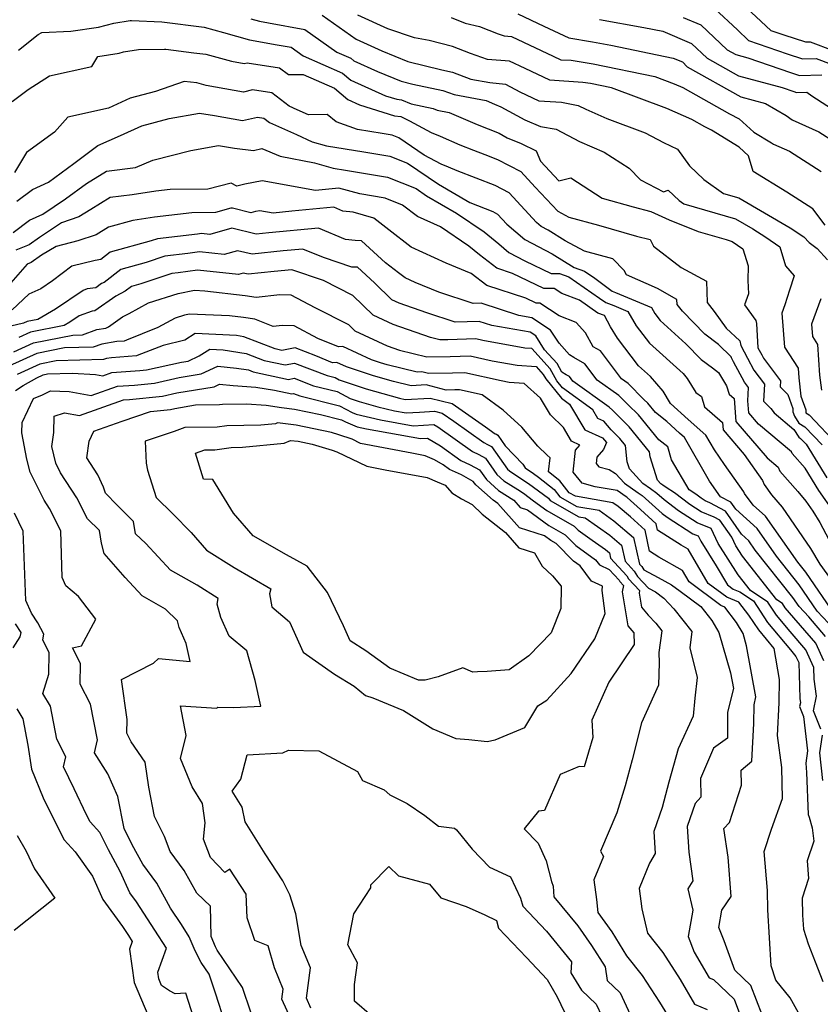
# Model space of a CAD drawing. Extents: x 1974796 to 1982998, y 2835679 to 2838423.
# Drawn here: x 1975742 to 1975937, y 2836432 to 2836672 of the extents above; entities that cross this region are included whole.
import ezdxf

# ---------------------------------------------------------------- set-up
doc = ezdxf.new("R2010")
doc.units = 0

msp = doc.modelspace()

# ---------------------------------------------------------------- linework, layer by layer
at = {"layer": 'Unknown_Line_Type', "color": 0}
for points in [[(1975911.12, 2836674.57, 2636), (1975916.71, 2836669.33, 2636), (1975919.44, 2836666.79, 2636), (1975928.85, 2836663.53, 2636), (1975932.59, 2836662.3, 2636), (1975935.9, 2836662.4, 2636), (1975943.86, 2836659.34, 2636)], [(1975917.71, 2836675.87, 2634), (1975924.89, 2836669.22, 2634), (1975928.03, 2836668.14, 2634), (1975933.34, 2836666.39, 2634), (1975934.49, 2836666.43, 2634), (1975940.06, 2836664.28, 2634)], [(1975741.55, 2836664.38, 2652), (1975746.33, 2836668.24, 2652), (1975747.23, 2836668.69, 2652), (1975754.31, 2836669, 2652), (1975760.99, 2836670.04, 2652), (1975764.72, 2836671, 2652), (1975768.76, 2836671.6, 2652), (1975769.09, 2836671.61, 2652), (1975776.43, 2836671.31, 2652), (1975786.75, 2836670.01, 2652), (1975791.51, 2836668.67, 2652), (1975797.81, 2836666.92, 2652), (1975804.57, 2836665.73, 2652), (1975807.96, 2836665.12, 2652), (1975810.93, 2836663.01, 2652), (1975820.52, 2836658.76, 2652), (1975822.53, 2836657.08, 2652), (1975830.94, 2836653.29, 2652), (1975833.7, 2836652.42, 2652), (1975834.88, 2836652.31, 2652), (1975837.19, 2836651.29, 2652), (1975842.54, 2836650.14, 2652), (1975843.56, 2836649.76, 2652), (1975846.48, 2836649.22, 2652), (1975853.3, 2836646.3, 2652), (1975858.7, 2836644.14, 2652), (1975860.64, 2836643.06, 2652), (1975864.05, 2836641.67, 2652), (1975867.64, 2836639.83, 2652), (1975868.71, 2836637.37, 2652), (1975873.21, 2836632.54, 2652), (1975876.16, 2836633.28, 2652), (1975883.76, 2836628.36, 2652), (1975891.28, 2836626.21, 2652), (1975895.65, 2836625.07, 2652), (1975900.06, 2836623.01, 2652), (1975907.13, 2836620.17, 2652), (1975913.98, 2836618.24, 2652), (1975915.44, 2836617.74, 2652), (1975918.06, 2836615.97, 2652), (1975919.33, 2836611.83, 2652), (1975919.29, 2836608.27, 2652), (1975919.42, 2836604.99, 2652), (1975918.43, 2836602.32, 2652), (1975921.22, 2836598.53, 2652), (1975921.34, 2836597.78, 2652), (1975921.73, 2836591.85, 2652), (1975922.66, 2836590.12, 2652), (1975923.07, 2836589.33, 2652), (1975927.22, 2836583.81, 2652), (1975927.16, 2836582.35, 2652), (1975929.04, 2836580.44, 2652), (1975930.21, 2836577.09, 2652), (1975930.19, 2836576.24, 2652), (1975930.62, 2836575.2, 2652), (1975931.68, 2836573.52, 2652), (1975933.16, 2836572.63, 2652), (1975937.4, 2836568.2, 2652)], [(1975798.13, 2836672.02, 2650), (1975800.22, 2836671.44, 2650), (1975802.46, 2836671.05, 2650), (1975811.32, 2836669.44, 2650), (1975819.08, 2836663.93, 2650), (1975822.52, 2836662.41, 2650), (1975823.24, 2836661.8, 2650), (1975829, 2836659.21, 2650), (1975834.81, 2836656.84, 2650), (1975837.65, 2836656.14, 2650), (1975844.91, 2836654.58, 2650), (1975847.66, 2836653.56, 2650), (1975855.52, 2836652.11, 2650), (1975857.52, 2836651.25, 2650), (1975859.1, 2836650.62, 2650), (1975864.88, 2836647.39, 2650), (1975868.74, 2836645.82, 2650), (1975872.57, 2836645.12, 2650), (1975878.22, 2836642.16, 2650), (1975884.23, 2836639.53, 2650), (1975890.33, 2836635.61, 2650), (1975893.11, 2836632.83, 2650), (1975898.67, 2836629.86, 2650), (1975899.82, 2836630.29, 2650), (1975902.49, 2836627.75, 2650), (1975903.67, 2836626.93, 2650), (1975916.26, 2836623.29, 2650), (1975920.46, 2836620.83, 2650), (1975923.63, 2836618.78, 2650), (1975927.03, 2836616.49, 2650), (1975928.45, 2836611.86, 2650), (1975930.59, 2836609.36, 2650), (1975929.42, 2836605.93, 2650), (1975928.26, 2836602.31, 2650), (1975927.51, 2836600.27, 2650), (1975928.21, 2836592.02, 2650), (1975931.52, 2836586.89, 2650), (1975931.67, 2836584.55, 2650), (1975932.2, 2836580.08, 2650), (1975933.38, 2836576.73, 2650), (1975933.36, 2836575.99, 2650), (1975934.19, 2836575.5, 2650), (1975941.31, 2836568.05, 2650)], [(1975815.55, 2836672.93, 2648), (1975823.83, 2836667.04, 2648), (1975830.03, 2836664.23, 2648), (1975836.41, 2836661.61, 2648), (1975844.72, 2836659.58, 2648), (1975847.29, 2836659.03, 2648), (1975851.76, 2836657.35, 2648), (1975856.4, 2836656.5, 2648), (1975860.24, 2836656.15, 2648), (1975863.66, 2836654.28, 2648), (1975868.35, 2836652.06, 2648), (1975873.85, 2836651.69, 2648), (1975877.95, 2836650.95, 2648), (1975879.78, 2836649.98, 2648), (1975884.94, 2836647.73, 2648), (1975894.23, 2836644.23, 2648), (1975898.7, 2836641.91, 2648), (1975902.14, 2836640.29, 2648), (1975905.02, 2836636.19, 2648), (1975908.52, 2836632.85, 2648), (1975913.34, 2836629.5, 2648), (1975917.03, 2836628.43, 2648), (1975929.54, 2836621.1, 2648), (1975932.89, 2836618.93, 2648), (1975934.22, 2836617.54, 2648), (1975936.16, 2836616.05, 2648), (1975938.64, 2836613.31, 2648)], [(1975938.11, 2836621.71, 2646), (1975935.1, 2836625.76, 2646), (1975928.78, 2836629.8, 2646), (1975920.53, 2836634.86, 2646), (1975919.44, 2836638.62, 2646), (1975917.15, 2836640.73, 2646), (1975910.37, 2836644.91, 2646), (1975908.81, 2836645.73, 2646), (1975905.61, 2836647.53, 2646), (1975899.5, 2836650.22, 2646), (1975886.03, 2836655.18, 2646), (1975880.88, 2836656.24, 2646), (1975879.04, 2836656.54, 2646), (1975871.01, 2836657.07, 2646), (1975864.99, 2836659.93, 2646), (1975861.2, 2836661.71, 2646), (1975855.83, 2836662.1, 2646), (1975851.67, 2836663.61, 2646), (1975847.31, 2836665.33, 2646), (1975841.61, 2836666.79, 2646), (1975838.06, 2836667.4, 2646), (1975831.57, 2836669.62, 2646), (1975824.26, 2836672.94, 2646)], [(1975846.95, 2836672.33, 2644), (1975850.35, 2836671.01, 2644), (1975853.86, 2836670.18, 2644), (1975858.45, 2836668.37, 2644), (1975859.87, 2836667.86, 2644), (1975861.69, 2836667.72, 2644), (1975871.81, 2836662.97, 2644), (1975873.68, 2836662.08, 2644), (1975876.17, 2836661.92, 2644), (1975881.56, 2836661.05, 2644), (1975896.62, 2836657.94, 2644), (1975901.28, 2836656.22, 2644), (1975903.4, 2836655.29, 2644), (1975914.81, 2836648.88, 2644), (1975917.18, 2836647.63, 2644), (1975920.7, 2836644.39, 2644), (1975925.06, 2836641.84, 2644), (1975925.53, 2836641.5, 2644), (1975929.38, 2836639.79, 2644), (1975937.15, 2836634.82, 2644)], [(1975863.21, 2836673.23, 2642), (1975869.54, 2836670.25, 2642), (1975875.67, 2836667.37, 2642), (1975881.4, 2836666.42, 2642), (1975882.29, 2836666.26, 2642), (1975885.91, 2836665.63, 2642), (1975901.04, 2836662.47, 2642), (1975903.3, 2836661.53, 2642), (1975904.51, 2836660.37, 2642), (1975917.59, 2836653, 2642), (1975923.59, 2836651.4, 2642), (1975928.61, 2836648.47, 2642), (1975930.07, 2836647.41, 2642), (1975936.6, 2836644.51, 2642), (1975940.37, 2836642.06, 2642)], [(1975883.08, 2836671.85, 2640), (1975893.93, 2836669.96, 2640), (1975898.52, 2836669, 2640), (1975905.56, 2836666.06, 2640), (1975909.37, 2836662.44, 2640), (1975916.96, 2836658.16, 2640), (1975927.6, 2836655.32, 2640), (1975930.49, 2836654.31, 2640), (1975931.09, 2836654.12, 2640), (1975933.61, 2836654.2, 2640), (1975934.89, 2836653.29, 2640), (1975941.02, 2836649.32, 2640)], [(1975903.54, 2836672.38, 2638), (1975907.83, 2836670.59, 2638), (1975914.22, 2836664.5, 2638), (1975916.33, 2836663.31, 2638), (1975919.29, 2836662.52, 2638), (1975929.67, 2836658.92, 2638), (1975931.84, 2836658.21, 2638), (1975937.31, 2836658.38, 2638)], [(1975740.02, 2836651.88, 2654), (1975743.88, 2836654.78, 2654), (1975749.11, 2836658.13, 2654), (1975759.38, 2836660.43, 2654), (1975760.84, 2836662.89, 2654), (1975766.07, 2836663.7, 2654), (1975767.12, 2836663.98, 2654), (1975770.74, 2836664.52, 2654), (1975777.14, 2836664.65, 2654), (1975777.4, 2836664.61, 2654), (1975784.24, 2836663.77, 2654), (1975787.16, 2836663.45, 2654), (1975793.47, 2836661.7, 2654), (1975796.53, 2836661.16, 2654), (1975797.27, 2836661.33, 2654), (1975805.16, 2836660.11, 2654), (1975807.3, 2836658.46, 2654), (1975810.87, 2836658.5, 2654), (1975818.52, 2836655.11, 2654), (1975821.82, 2836652.36, 2654), (1975824.64, 2836651.08, 2654), (1975833.12, 2836648.41, 2654), (1975834.68, 2836648.26, 2654), (1975836.84, 2836647.2, 2654), (1975842.12, 2836644.36, 2654), (1975844.25, 2836643.42, 2654), (1975849.09, 2836641.35, 2654), (1975852.41, 2836640.02, 2654), (1975855.15, 2836638.93, 2654), (1975858.23, 2836637.73, 2654), (1975863.93, 2836634.81, 2654), (1975867.43, 2836630.97, 2654), (1975872.94, 2836625.15, 2654), (1975875.68, 2836623.69, 2654), (1975882.88, 2836621.75, 2654), (1975892.15, 2836619.09, 2654), (1975895.43, 2836618.24, 2654), (1975896.24, 2836616.6, 2654), (1975903.03, 2836611.46, 2654), (1975909.17, 2836608.07, 2654), (1975909.32, 2836602.86, 2654), (1975911.05, 2836600.7, 2654), (1975914, 2836596.62, 2654), (1975917.29, 2836593.52, 2654), (1975917.56, 2836592.42, 2654), (1975919.22, 2836589.3, 2654), (1975920.74, 2836586.42, 2654), (1975923.31, 2836583.01, 2654), (1975923.11, 2836578.86, 2654), (1975924.86, 2836577.09, 2654), (1975925.65, 2836575.97, 2654), (1975930.45, 2836571.97, 2654), (1975931.65, 2836570.05, 2654), (1975932.12, 2836569.77, 2654), (1975933.48, 2836568.35, 2654), (1975938.5, 2836560.2, 2654)], [(1975940.19, 2836551.89, 2656), (1975936.6, 2836557.08, 2656), (1975933.27, 2836562.49, 2656), (1975930.06, 2836566.11, 2656), (1975929.92, 2836566.46, 2656), (1975921.82, 2836573.27, 2656), (1975919.48, 2836576, 2656), (1975919.24, 2836578.92, 2656), (1975919.39, 2836582.2, 2656), (1975918.41, 2836583.51, 2656), (1975915.79, 2836588.47, 2656), (1975915.31, 2836589.37, 2656), (1975915.23, 2836589.68, 2656), (1975912.12, 2836592.62, 2656), (1975908.78, 2836595.16, 2656), (1975903.35, 2836600.77, 2656), (1975902.02, 2836602.43, 2656), (1975901.99, 2836603.66, 2656), (1975897.21, 2836606.29, 2656), (1975889.67, 2836609.61, 2656), (1975889.15, 2836610.66, 2656), (1975886.4, 2836613.51, 2656), (1975879.45, 2836615.38, 2656), (1975874.74, 2836617.91, 2656), (1975870.57, 2836620.51, 2656), (1975868.86, 2836621.41, 2656), (1975867.73, 2836622.38, 2656), (1975861.11, 2836629.63, 2656), (1975857.68, 2836631.39, 2656), (1975848.39, 2836635.02, 2656), (1975846.28, 2836635.86, 2656), (1975844.5, 2836636.64, 2656), (1975840.41, 2836638.84, 2656), (1975834.22, 2836643.04, 2656), (1975832.56, 2836643.71, 2656), (1975830.13, 2836644.11, 2656), (1975824.16, 2836645.07, 2656), (1975818.92, 2836646.94, 2656), (1975816.78, 2836648.74, 2656), (1975812.16, 2836648.62, 2656), (1975809.4, 2836649.87, 2656), (1975807.45, 2836650.75, 2656), (1975803.25, 2836653.98, 2656), (1975798.53, 2836654.71, 2656), (1975796.34, 2836654.2, 2656), (1975787.28, 2836655.79, 2656), (1975784.97, 2836656.43, 2656), (1975781.86, 2836656.77, 2656), (1975774.89, 2836654.35, 2656), (1975768.76, 2836652.71, 2656), (1975763.43, 2836650.27, 2656), (1975753.53, 2836648.08, 2656), (1975750.32, 2836644.44, 2656), (1975743.48, 2836639.45, 2656), (1975740.54, 2836634.55, 2656)], [(1975741.09, 2836627.56, 2658), (1975744.97, 2836630.43, 2658), (1975748.84, 2836632.24, 2658), (1975755.01, 2836636.74, 2658), (1975760.9, 2836641.2, 2658), (1975766.39, 2836643.59, 2658), (1975771.61, 2836645.98, 2658), (1975778.27, 2836647.76, 2658), (1975785.66, 2836649.04, 2658), (1975789.32, 2836648.44, 2658), (1975796.15, 2836647.24, 2658), (1975799.79, 2836648.09, 2658), (1975801.34, 2836647.84, 2658), (1975802.73, 2836646.78, 2658), (1975809.27, 2836643.83, 2658), (1975813.11, 2836642.09, 2658), (1975816.56, 2836641.1, 2658), (1975825.69, 2836639.64, 2658), (1975832.01, 2836638.58, 2658), (1975836.32, 2836636.85, 2658), (1975843.85, 2836631.74, 2658), (1975851.55, 2836627.23, 2658), (1975857.14, 2836625.04, 2658), (1975858.29, 2836624.45, 2658), (1975860.51, 2836622.02, 2658), (1975864.93, 2836618.26, 2658), (1975871.6, 2836614.73, 2658), (1975876.95, 2836611.39, 2658), (1975879.46, 2836610.52, 2658), (1975881.94, 2836608.8, 2658), (1975886.24, 2836605.66, 2658), (1975887, 2836605.37, 2658), (1975895.77, 2836601.64, 2658), (1975896.61, 2836600.21, 2658), (1975897.93, 2836598.49, 2658), (1975904.17, 2836592.86, 2658), (1975907.86, 2836589.04, 2658), (1975910.61, 2836586.95, 2658), (1975912.08, 2836585.85, 2658), (1975914.05, 2836582.59, 2658), (1975914.69, 2836580.54, 2658), (1975915.89, 2836579.49, 2658), (1975916.36, 2836573.92, 2658), (1975923.95, 2836565.06, 2658), (1975926.67, 2836562.77, 2658), (1975927.09, 2836561.77, 2658), (1975931.47, 2836556.8, 2658), (1975933.4, 2836554.49, 2658), (1975935.12, 2836552, 2658), (1975936.78, 2836549.27, 2658), (1975940.54, 2836542.22, 2658)], [(1975740.21, 2836619.96, 2660), (1975744.24, 2836622.95, 2660), (1975747.44, 2836624.44, 2660), (1975753.02, 2836628.13, 2660), (1975758.06, 2836631.86, 2660), (1975762.98, 2836634.9, 2660), (1975770.02, 2836635.79, 2660), (1975774.24, 2836637.6, 2660), (1975783.55, 2836639.98, 2660), (1975790.24, 2836641.14, 2660), (1975794.2, 2836640.49, 2660), (1975798.77, 2836639.98, 2660), (1975800.85, 2836640.45, 2660), (1975805.31, 2836638.53, 2660), (1975813.65, 2836636.96, 2660), (1975818.17, 2836635.66, 2660), (1975821.25, 2836635.16, 2660), (1975831.45, 2836633.45, 2660), (1975838.42, 2836630.66, 2660), (1975840.96, 2836628.93, 2660), (1975848.3, 2836624.63, 2660), (1975855.01, 2836620.12, 2660), (1975858.56, 2836617.17, 2660), (1975860.99, 2836615.1, 2660), (1975864.89, 2836613.04, 2660), (1975871.32, 2836609.95, 2660), (1975873.38, 2836609.94, 2660), (1975875.63, 2836609.16, 2660), (1975883.14, 2836603.97, 2660), (1975884.65, 2836602.87, 2660), (1975886.57, 2836602.15, 2660), (1975889.99, 2836600.69, 2660), (1975892.05, 2836597.19, 2660), (1975895.28, 2836592.98, 2660), (1975903.48, 2836585.58, 2660), (1975904.49, 2836584.41, 2660), (1975906.6, 2836580.95, 2660), (1975907.95, 2836579.98, 2660), (1975908.72, 2836577.5, 2660), (1975913.08, 2836573.67, 2660), (1975913.23, 2836571.84, 2660), (1975918.33, 2836565.89, 2660), (1975922.8, 2836559.53, 2660), (1975923.22, 2836558.51, 2660), (1975925.05, 2836556.03, 2660), (1975927.6, 2836552.98, 2660), (1975934.5, 2836542.95, 2660), (1975936.84, 2836539.11, 2660), (1975940.62, 2836533.81, 2660)], [(1975940.61, 2836526.58, 2662), (1975933.36, 2836537.13, 2662), (1975931.42, 2836539.59, 2662), (1975923.53, 2836550.8, 2662), (1975920.57, 2836553.49, 2662), (1975918.45, 2836556.37, 2662), (1975918.29, 2836556.74, 2662), (1975913.58, 2836563.45, 2662), (1975911.11, 2836566.96, 2662), (1975909.05, 2836570.53, 2662), (1975904.72, 2836574.34, 2662), (1975900.43, 2836578.3, 2662), (1975898.6, 2836581.3, 2662), (1975895.55, 2836584.83, 2662), (1975892.62, 2836587.47, 2662), (1975887.49, 2836594.17, 2662), (1975885.82, 2836597, 2662), (1975884.34, 2836599.69, 2662), (1975882.7, 2836600.32, 2662), (1975878.21, 2836603.43, 2662), (1975873.91, 2836605.11, 2662), (1975872.03, 2836606.33, 2662), (1975869.52, 2836606.33, 2662), (1975861.9, 2836610, 2662), (1975858.09, 2836611.24, 2662), (1975853.84, 2836614.51, 2662), (1975851.28, 2836616.64, 2662), (1975844.34, 2836621.31, 2662), (1975838.75, 2836623.83, 2662), (1975835.14, 2836626.62, 2662), (1975830.89, 2836628.32, 2662), (1975824.68, 2836629.37, 2662), (1975819.63, 2836630.79, 2662), (1975813.92, 2836630.18, 2662), (1975800.92, 2836632.57, 2662), (1975796.65, 2836631.7, 2662), (1975794.7, 2836631.23, 2662), (1975793.37, 2836631.99, 2662), (1975787.63, 2836630.5, 2662), (1975778.46, 2836630.43, 2662), (1975774.99, 2836630.02, 2662), (1975769.21, 2836629.13, 2662), (1975763.85, 2836628.45, 2662), (1975759.17, 2836625.56, 2662), (1975756.24, 2836623.77, 2662), (1975751.97, 2836622.29, 2662), (1975746.66, 2836618.76, 2662), (1975744.1, 2836616.96, 2662), (1975740.89, 2836615.69, 2662)], [(1975940.3, 2836523.29, 2664), (1975936.17, 2836527.68, 2664), (1975931.8, 2836534.05, 2664), (1975926.25, 2836541.08, 2664), (1975921.5, 2836547.82, 2664), (1975916.3, 2836552.54, 2664), (1975915.13, 2836554.21, 2664), (1975912.64, 2836555.57, 2664), (1975909.95, 2836559.39, 2664), (1975903.86, 2836569.96, 2664), (1975902.6, 2836571.07, 2664), (1975899.52, 2836573.91, 2664), (1975896.76, 2836576.06, 2664), (1975894.89, 2836578.34, 2664), (1975893.95, 2836579.27, 2664), (1975890.12, 2836583.14, 2664), (1975888.51, 2836584.28, 2664), (1975883.32, 2836591.09, 2664), (1975881.53, 2836592.09, 2664), (1975879.68, 2836595.51, 2664), (1975877.42, 2836598.04, 2664), (1975873.29, 2836599.65, 2664), (1975868.55, 2836602.72, 2664), (1975867.72, 2836602.72, 2664), (1975865.2, 2836603.93, 2664), (1975855.69, 2836607.03, 2664), (1975851.87, 2836609.97, 2664), (1975845.71, 2836612.52, 2664), (1975837.25, 2836616.35, 2664), (1975831.78, 2836620.58, 2664), (1975828.11, 2836623.48, 2664), (1975823.06, 2836624.88, 2664), (1975820.6, 2836625.19, 2664), (1975818.38, 2836626.11, 2664), (1975808.11, 2836625.15, 2664), (1975803.57, 2836624.67, 2664), (1975800.34, 2836625.26, 2664), (1975799.28, 2836625.04, 2664), (1975798.13, 2836624.77, 2664), (1975793.68, 2836625.92, 2664), (1975793.24, 2836625.88, 2664), (1975789.56, 2836624.8, 2664), (1975783.76, 2836624.75, 2664), (1975774.68, 2836623.69, 2664), (1975769.39, 2836622.87, 2664), (1975763.43, 2836621.23, 2664), (1975760.47, 2836619.42, 2664), (1975756.02, 2836617.89, 2664), (1975750.67, 2836616.53, 2664), (1975747.12, 2836614.4, 2664), (1975744.62, 2836612.63, 2664), (1975743.67, 2836612.26, 2664), (1975739.69, 2836607.68, 2664)], [(1975938.22, 2836521.52, 2666), (1975934.12, 2836526.25, 2666), (1975931.74, 2836528.78, 2666), (1975930.23, 2836530.98, 2666), (1975921.08, 2836542.56, 2666), (1975919.47, 2836544.84, 2666), (1975917.72, 2836546.44, 2666), (1975913.8, 2836552.01, 2666), (1975910.03, 2836554.08, 2666), (1975908.89, 2836554.54, 2666), (1975907.91, 2836555.17, 2666), (1975906.58, 2836556.19, 2666), (1975904.95, 2836557.23, 2666), (1975900.68, 2836564.59, 2666), (1975899.79, 2836567.7, 2666), (1975897.57, 2836569.42, 2666), (1975892.61, 2836575.48, 2666), (1975890.1, 2836577.96, 2666), (1975887.81, 2836580.27, 2666), (1975882.58, 2836583.99, 2666), (1975879.55, 2836587.96, 2666), (1975876.85, 2836589.46, 2666), (1975875.78, 2836590.16, 2666), (1975873.26, 2836592.97, 2666), (1975871.21, 2836596.17, 2666), (1975866.61, 2836599.16, 2666), (1975863.49, 2836599.72, 2666), (1975854.26, 2836602.72, 2666), (1975852.33, 2836602.66, 2666), (1975843.95, 2836605.38, 2666), (1975838.21, 2836607.75, 2666), (1975835.75, 2836608.87, 2666), (1975834.16, 2836610.1, 2666), (1975830.99, 2836612.6, 2666), (1975825.15, 2836617.92, 2666), (1975823.55, 2836618, 2666), (1975821.23, 2836618.29, 2666), (1975814.62, 2836621.01, 2666), (1975802.51, 2836619.89, 2666), (1975799.48, 2836619.57, 2666), (1975793.54, 2836620.98, 2666), (1975788.15, 2836619.48, 2666), (1975786.14, 2836619.69, 2666), (1975785.18, 2836619.56, 2666), (1975775.41, 2836618.43, 2666), (1975773.89, 2836617.91, 2666), (1975763.87, 2836615.16, 2666), (1975761.62, 2836613.41, 2666), (1975760.21, 2836613.12, 2666), (1975754.53, 2836611.72, 2666), (1975749.83, 2836608.17, 2666), (1975746.95, 2836606.19, 2666), (1975744.05, 2836604.93, 2666), (1975740.02, 2836601.13, 2666)], [(1975937.79, 2836515.58, 2668), (1975935.81, 2836519.89, 2668), (1975929.45, 2836527.22, 2668), (1975928.38, 2836528.5, 2668), (1975927.72, 2836529.52, 2668), (1975926.36, 2836530.43, 2668), (1975917.94, 2836541.08, 2668), (1975916.34, 2836543.59, 2668), (1975915.33, 2836545.73, 2668), (1975912.46, 2836549.82, 2668), (1975911.08, 2836550.57, 2668), (1975907.89, 2836551.87, 2668), (1975905.14, 2836553.63, 2668), (1975901.42, 2836556.49, 2668), (1975899.33, 2836557.83, 2668), (1975898.51, 2836558.4, 2668), (1975898.05, 2836558.73, 2668), (1975897.25, 2836559.6, 2668), (1975895.44, 2836565.28, 2668), (1975895.31, 2836566.53, 2668), (1975890.32, 2836572.63, 2668), (1975886.26, 2836576.64, 2668), (1975885.5, 2836577.41, 2668), (1975876.64, 2836583.7, 2668), (1975875.79, 2836584.82, 2668), (1975875.02, 2836585.25, 2668), (1975873.97, 2836585.93, 2668), (1975872.81, 2836588.03, 2668), (1975869.74, 2836591.4, 2668), (1975867.6, 2836594.74, 2668), (1975866.18, 2836595.66, 2668), (1975856.88, 2836597.31, 2668), (1975853.82, 2836598.3, 2668), (1975847.97, 2836598.13, 2668), (1975841.06, 2836600.37, 2668), (1975834.28, 2836602.73, 2668), (1975832.48, 2836603.57, 2668), (1975828.31, 2836607.67, 2668), (1975824.13, 2836611.48, 2668), (1975822.77, 2836611.54, 2668), (1975815.83, 2836613.87, 2668), (1975810.85, 2836615.92, 2668), (1975806.04, 2836615.47, 2668), (1975798.47, 2836614.67, 2668), (1975794.9, 2836615.52, 2668), (1975791.66, 2836614.62, 2668), (1975785.67, 2836615.24, 2668), (1975782.82, 2836614.86, 2668), (1975777.15, 2836614.2, 2668), (1975772.62, 2836612.68, 2668), (1975766.46, 2836610.98, 2668), (1975762.38, 2836607.81, 2668), (1975761.77, 2836607.5, 2668), (1975760.37, 2836606.51, 2668), (1975758.3, 2836606.21, 2668), (1975757.28, 2836605.84, 2668), (1975750.52, 2836601.24, 2668), (1975746.24, 2836598.77, 2668), (1975743.67, 2836598.26, 2668), (1975742.77, 2836597.85, 2668), (1975738.32, 2836596.79, 2668)], [(1975937.04, 2836498.87, 2670), (1975935.28, 2836503.36, 2670), (1975936.01, 2836506.97, 2670), (1975935.45, 2836511.1, 2670), (1975935.37, 2836513.97, 2670), (1975933.4, 2836518.27, 2670), (1975929.54, 2836522.71, 2670), (1975926.23, 2836526.7, 2670), (1975924.17, 2836529.86, 2670), (1975919.93, 2836532.67, 2670), (1975916.91, 2836536.49, 2670), (1975912.06, 2836544.14, 2670), (1975910.34, 2836547.81, 2670), (1975906.89, 2836549.21, 2670), (1975902.38, 2836552.09, 2670), (1975898.85, 2836554.79, 2670), (1975897.11, 2836556.34, 2670), (1975895.53, 2836557.45, 2670), (1975893.64, 2836558.78, 2670), (1975890.41, 2836562.33, 2670), (1975889.85, 2836564.08, 2670), (1975889.45, 2836568.04, 2670), (1975888.04, 2836569.77, 2670), (1975885.92, 2836571.87, 2670), (1975884.19, 2836573.95, 2670), (1975882.73, 2836574.59, 2670), (1975881.48, 2836576.72, 2670), (1975874.12, 2836582.08, 2670), (1975872.68, 2836583.84, 2670), (1975871.1, 2836586.7, 2670), (1975866.59, 2836591.67, 2670), (1975864.93, 2836591.78, 2670), (1975854.72, 2836593.63, 2670), (1975852.94, 2836594.03, 2670), (1975846.18, 2836593.83, 2670), (1975844.21, 2836593.8, 2670), (1975841.94, 2836594.35, 2670), (1975832.82, 2836597.53, 2670), (1975827.98, 2836599.78, 2670), (1975823.04, 2836604.63, 2670), (1975815.82, 2836608.29, 2670), (1975808.12, 2836610.82, 2670), (1975803.81, 2836610.44, 2670), (1975797.47, 2836609.77, 2670), (1975796.26, 2836610.06, 2670), (1975795.17, 2836609.75, 2670), (1975785.19, 2836610.8, 2670), (1975780.45, 2836610.16, 2670), (1975778.89, 2836609.98, 2670), (1975771.35, 2836607.44, 2670), (1975769.06, 2836606.81, 2670), (1975767.53, 2836605.62, 2670), (1975765.28, 2836604.47, 2670), (1975760.17, 2836600.87, 2670), (1975759.48, 2836600.77, 2670), (1975756.31, 2836599.64, 2670), (1975754.07, 2836598.12, 2670), (1975752.65, 2836597.3, 2670), (1975744.44, 2836595.66, 2670), (1975741.57, 2836594.36, 2670)], [(1975740.37, 2836590.87, 2672), (1975745.21, 2836593.06, 2672), (1975754.79, 2836594.97, 2672), (1975757.13, 2836595.04, 2672), (1975760.65, 2836596.3, 2672), (1975762.81, 2836596.64, 2672), (1975763.49, 2836596.93, 2672), (1975766.88, 2836599.41, 2672), (1975768.48, 2836600.2, 2672), (1975773.22, 2836602.81, 2672), (1975780.47, 2836605.08, 2672), (1975784.45, 2836605.87, 2672), (1975786.93, 2836605.78, 2672), (1975796.77, 2836604.64, 2672), (1975799.47, 2836604.2, 2672), (1975805.21, 2836604.82, 2672), (1975807.93, 2836604.79, 2672), (1975813.78, 2836601.65, 2672), (1975821.91, 2836597.53, 2672), (1975823.47, 2836595.99, 2672), (1975831.35, 2836592.33, 2672), (1975834.38, 2836591.28, 2672), (1975841, 2836589.66, 2672), (1975846.75, 2836589.75, 2672), (1975851.63, 2836589.9, 2672), (1975856.92, 2836588.7, 2672), (1975863.01, 2836587.59, 2672), (1975867.67, 2836587.28, 2672), (1975869.4, 2836585.37, 2672), (1975870.01, 2836584.27, 2672), (1975873.82, 2836579.59, 2672), (1975875.79, 2836578.15, 2672), (1975879.51, 2836571.83, 2672), (1975883.85, 2836569.92, 2672), (1975884.83, 2836568.74, 2672), (1975884.11, 2836567.03, 2672), (1975882.49, 2836565.18, 2672), (1975882.33, 2836563.64, 2672), (1975882.96, 2836562.86, 2672), (1975885.47, 2836562.16, 2672), (1975887.03, 2836561.25, 2672), (1975889.23, 2836558.84, 2672), (1975892.55, 2836556.5, 2672), (1975893.49, 2836555.84, 2672), (1975898.37, 2836551.5, 2672), (1975899.62, 2836550.55, 2672), (1975905.89, 2836546.54, 2672), (1975907.15, 2836546.03, 2672), (1975907.78, 2836544.69, 2672), (1975911.56, 2836538.73, 2672), (1975914.28, 2836534.08, 2672), (1975915.67, 2836533.05, 2672), (1975917.34, 2836532.37, 2672), (1975920.62, 2836530.19, 2672), (1975924.07, 2836524.89, 2672), (1975929.62, 2836518.21, 2672), (1975930.98, 2836516.64, 2672), (1975931.68, 2836515.12, 2672), (1975931.93, 2836506.42, 2672), (1975932.07, 2836505.36, 2672), (1975931.88, 2836504.43, 2672), (1975932.83, 2836502, 2672), (1975933.78, 2836493.66, 2672), (1975933.36, 2836490.64, 2672), (1975933.59, 2836488.38, 2672), (1975933.96, 2836478.09, 2672), (1975934.22, 2836477.49, 2672), (1975934.97, 2836474.86, 2672), (1975935.34, 2836471.62, 2672), (1975933.73, 2836466.85, 2672), (1975934.07, 2836462.51, 2672), (1975932.53, 2836457.68, 2672), (1975932.62, 2836453.58, 2672), (1975932.83, 2836450.13, 2672), (1975933.97, 2836446.59, 2672), (1975935.66, 2836442.16, 2672), (1975937.55, 2836437.41, 2672)], [(1975937.08, 2836603.83, 2648), (1975934.8, 2836597.6, 2648), (1975935.06, 2836594.57, 2648), (1975936.27, 2836592.69, 2648), (1975936.76, 2836585.2, 2648), (1975937.19, 2836581.54, 2648)], [(1975933.71, 2836425.92, 2674), (1975929.54, 2836433.43, 2674), (1975926.09, 2836437.71, 2674), (1975924.94, 2836441.26, 2674), (1975924.13, 2836454.87, 2674), (1975924.03, 2836459.56, 2674), (1975923.25, 2836469.11, 2674), (1975925, 2836474.56, 2674), (1975927.73, 2836481.99, 2674), (1975927.58, 2836489.57, 2674), (1975926.46, 2836497.34, 2674), (1975926.9, 2836505.35, 2674), (1975926.96, 2836510.97, 2674), (1975925.65, 2836518.59, 2674), (1975921.91, 2836523.09, 2674), (1975919.54, 2836526.73, 2674), (1975917.1, 2836529.85, 2674), (1975914.17, 2836531.04, 2674), (1975909.62, 2836534.44, 2674), (1975904.73, 2836542.79, 2674), (1975903.02, 2836543.76, 2674), (1975897.23, 2836547.38, 2674), (1975896.9, 2836548.98, 2674), (1975893.13, 2836552.45, 2674), (1975889.86, 2836555.34, 2674), (1975889.58, 2836555.54, 2674), (1975887.45, 2836557.04, 2674), (1975882.07, 2836557.99, 2674), (1975878.9, 2836558.88, 2674), (1975876.71, 2836561.56, 2674), (1975877.26, 2836566.9, 2674), (1975878.35, 2836568.15, 2674), (1975876.3, 2836569.06, 2674), (1975874.3, 2836572.44, 2674), (1975871.16, 2836575.48, 2674), (1975868.7, 2836579.56, 2674), (1975864.76, 2836583.16, 2674), (1975861.1, 2836583.41, 2674), (1975859.12, 2836583.77, 2674), (1975850.31, 2836585.76, 2674), (1975847.32, 2836585.67, 2674), (1975841.46, 2836585.58, 2674), (1975839.85, 2836585.99, 2674), (1975838.64, 2836585.91, 2674), (1975831.39, 2836587.7, 2674), (1975829.75, 2836588.17, 2674), (1975827.55, 2836588.89, 2674), (1975820.59, 2836592.15, 2674), (1975819.5, 2836592.08, 2674), (1975814.51, 2836594.09, 2674), (1975808.67, 2836597.23, 2674), (1975805.78, 2836597.25, 2674), (1975803.62, 2836597.08, 2674), (1975799.16, 2836598.83, 2674), (1975796.38, 2836599.28, 2674), (1975792.97, 2836599.68, 2674), (1975783.19, 2836600.03, 2674), (1975781.95, 2836599.78, 2674), (1975779.7, 2836599.08, 2674), (1975775.52, 2836596.78, 2674), (1975767.84, 2836593.75, 2674), (1975767.25, 2836593.48, 2674), (1975765.5, 2836593.36, 2674), (1975761.81, 2836592.77, 2674), (1975759.7, 2836592.02, 2674), (1975752.73, 2836591.81, 2674), (1975745.98, 2836590.46, 2674), (1975739.16, 2836587.38, 2674)], [(1975922.73, 2836429.31, 2676), (1975920, 2836436.41, 2676), (1975916.13, 2836440.16, 2676), (1975913.49, 2836447.31, 2676), (1975912.23, 2836450.59, 2676), (1975912.96, 2836454.8, 2676), (1975915.24, 2836458.11, 2676), (1975914.44, 2836467.69, 2676), (1975913.44, 2836474.73, 2676), (1975914.8, 2836476.14, 2676), (1975917.72, 2836485.22, 2676), (1975917.6, 2836488.88, 2676), (1975920.23, 2836491.11, 2676), (1975920.73, 2836500.27, 2676), (1975920.77, 2836504.86, 2676), (1975921.25, 2836506.8, 2676), (1975918.97, 2836519.2, 2676), (1975918.09, 2836522.19, 2676), (1975916.52, 2836524.94, 2676), (1975913.62, 2836528.64, 2676), (1975912.67, 2836529.02, 2676), (1975904.96, 2836534.79, 2676), (1975903.34, 2836537.55, 2676), (1975897.61, 2836540.83, 2676), (1975895.31, 2836542.27, 2676), (1975894.23, 2836547.37, 2676), (1975890.64, 2836550.67, 2676), (1975887.68, 2836553.18, 2676), (1975886.38, 2836554.1, 2676), (1975877.23, 2836555.68, 2676), (1975875.76, 2836556.52, 2676), (1975873.48, 2836559.45, 2676), (1975870.7, 2836561.65, 2676), (1975871.07, 2836565, 2676), (1975870.34, 2836565.68, 2676), (1975868.05, 2836567.91, 2676), (1975864.15, 2836572.48, 2676), (1975859.6, 2836576.66, 2676), (1975854.53, 2836580.37, 2676), (1975848.99, 2836581.63, 2676), (1975847.9, 2836581.6, 2676), (1975845.74, 2836581.56, 2676), (1975840.86, 2836582.81, 2676), (1975837.18, 2836582.56, 2676), (1975832.89, 2836583.62, 2676), (1975828, 2836585.03, 2676), (1975821.44, 2836587.18, 2676), (1975819.12, 2836588.26, 2676), (1975818.08, 2836588.2, 2676), (1975814, 2836589.9, 2676), (1975808.92, 2836591.86, 2676), (1975805.71, 2836591.21, 2676), (1975804.08, 2836591.57, 2676), (1975796.44, 2836594.54, 2676), (1975794.63, 2836594.82, 2676), (1975784.59, 2836595.32, 2676), (1975782.04, 2836593.71, 2676), (1975776.8, 2836592.44, 2676), (1975770.46, 2836589.95, 2676), (1975770.27, 2836589.86, 2676), (1975764.2, 2836589.44, 2676), (1975762.97, 2836589.24, 2676), (1975762.27, 2836588.99, 2676), (1975750.67, 2836588.64, 2676), (1975746.75, 2836587.86, 2676), (1975741.23, 2836585.37, 2676)], [(1975740.78, 2836581.48, 2678), (1975742.7, 2836582.66, 2678), (1975745.98, 2836584.57, 2678), (1975747.51, 2836585.26, 2678), (1975748.6, 2836585.48, 2678), (1975754.66, 2836585.66, 2678), (1975760.32, 2836585.38, 2678), (1975762.11, 2836585.05, 2678), (1975764.26, 2836585.81, 2678), (1975771.07, 2836586.29, 2678), (1975772.73, 2836586.45, 2678), (1975781.22, 2836588.34, 2678), (1975782.88, 2836588.62, 2678), (1975785.59, 2836589.9, 2678), (1975788.18, 2836591.53, 2678), (1975791.37, 2836591.37, 2678), (1975797.02, 2836590.5, 2678), (1975801.41, 2836588.79, 2678), (1975806.52, 2836587.69, 2678), (1975808.81, 2836588.15, 2678), (1975816.74, 2836585.08, 2678), (1975818.66, 2836584.6, 2678), (1975819.7, 2836584.03, 2678), (1975826.26, 2836581.89, 2678), (1975834.39, 2836579.55, 2678), (1975835.72, 2836579.22, 2678), (1975841.86, 2836579.62, 2678), (1975847.2, 2836578.26, 2678), (1975855.3, 2836572.62, 2678), (1975857.67, 2836570.92, 2678), (1975857.99, 2836570.77, 2678), (1975858.3, 2836570.6, 2678), (1975860.14, 2836568, 2678), (1975864.45, 2836563.49, 2678), (1975864.97, 2836562.59, 2678), (1975867.04, 2836561.23, 2678), (1975868.28, 2836560.31, 2678), (1975872.07, 2836557.31, 2678), (1975873.42, 2836555.57, 2678), (1975877.63, 2836553.18, 2678), (1975883.02, 2836552.25, 2678), (1975886.64, 2836549.68, 2678), (1975891.42, 2836545.63, 2678), (1975892.84, 2836539.14, 2678), (1975893.42, 2836538.52, 2678), (1975893.89, 2836537.71, 2678), (1975897.38, 2836535.86, 2678), (1975900.68, 2836534.09, 2678), (1975902.81, 2836532.54, 2678), (1975907.83, 2836528.78, 2678), (1975910.45, 2836525.43, 2678), (1975912.16, 2836522.45, 2678), (1975915.05, 2836512.65, 2678), (1975915.75, 2836508.83, 2678), (1975914.34, 2836503.07, 2678), (1975914.28, 2836496.71, 2678), (1975910.92, 2836494.3, 2678), (1975907.75, 2836486.86, 2678), (1975907.79, 2836482.3, 2678), (1975906.39, 2836480.82, 2678), (1975904.46, 2836475.2, 2678), (1975904.87, 2836468.9, 2678), (1975905.86, 2836461.92, 2678), (1975904.64, 2836460.03, 2678), (1975905.84, 2836454.76, 2678), (1975904.74, 2836448.4, 2678), (1975906.22, 2836444.54, 2678), (1975909.83, 2836438.29, 2678), (1975910.89, 2836437.86, 2678), (1975915.95, 2836433.12, 2678), (1975919.38, 2836423.91, 2678)], [(1975791.91, 2836427.21, 2680), (1975789.53, 2836434.6, 2680), (1975787.96, 2836439.23, 2680), (1975786.07, 2836442.04, 2680), (1975784.55, 2836444.91, 2680), (1975783.11, 2836448.31, 2680), (1975781.23, 2836451.27, 2680), (1975778.59, 2836455.29, 2680), (1975775.26, 2836461.38, 2680), (1975771.83, 2836465.97, 2680), (1975769.24, 2836470.75, 2680), (1975767.28, 2836474.66, 2680), (1975765.73, 2836482.46, 2680), (1975763.31, 2836487.99, 2680), (1975760.03, 2836493.11, 2680), (1975760.78, 2836496.29, 2680), (1975759.05, 2836505.02, 2680), (1975756.55, 2836509.89, 2680), (1975756.63, 2836514.93, 2680), (1975754.7, 2836518.75, 2680), (1975756.91, 2836519.22, 2680), (1975760.38, 2836525.73, 2680), (1975756.19, 2836531.21, 2680), (1975753.06, 2836533.84, 2680), (1975752.15, 2836535.86, 2680), (1975751.88, 2836547.22, 2680), (1975749.09, 2836552.68, 2680), (1975747.77, 2836554.71, 2680), (1975744.34, 2836561.53, 2680), (1975743.58, 2836564.74, 2680), (1975742.33, 2836571.11, 2680), (1975742.39, 2836573.63, 2680), (1975745.21, 2836579.52, 2680), (1975747.35, 2836580.36, 2680), (1975749.36, 2836581.4, 2680), (1975753.85, 2836581.18, 2680), (1975759.24, 2836580.2, 2680), (1975765.69, 2836582.47, 2680), (1975769.83, 2836582.76, 2680), (1975774.66, 2836583.25, 2680), (1975780.68, 2836584.59, 2680), (1975786.03, 2836585.48, 2680), (1975790.09, 2836587.4, 2680), (1975794.66, 2836586.91, 2680), (1975797.61, 2836586.45, 2680), (1975798.74, 2836586.01, 2680), (1975807.32, 2836584.16, 2680), (1975808.69, 2836584.44, 2680), (1975813.43, 2836582.61, 2680), (1975819.19, 2836581.17, 2680), (1975822.33, 2836579.46, 2680), (1975824.51, 2836578.75, 2680), (1975829.08, 2836577.43, 2680), (1975833.18, 2836576.5, 2680), (1975836.01, 2836575.99, 2680), (1975839.24, 2836576.2, 2680), (1975842.87, 2836576.44, 2680), (1975844.76, 2836575.96, 2680), (1975847.64, 2836573.95, 2680), (1975854.9, 2836568.74, 2680), (1975855.86, 2836568.29, 2680), (1975856.82, 2836567.77, 2680), (1975860.7, 2836562.27, 2680), (1975861.15, 2836561.87, 2680), (1975862.03, 2836561.3, 2680), (1975865.8, 2836558.81, 2680), (1975869.45, 2836556.13, 2680), (1975870.65, 2836555.18, 2680), (1975871.08, 2836554.63, 2680), (1975878.04, 2836550.68, 2680), (1975879.66, 2836550.4, 2680), (1975885.6, 2836546.19, 2680), (1975888.47, 2836543.75, 2680), (1975889.33, 2836539.86, 2680), (1975891.58, 2836537.41, 2680), (1975892.34, 2836536.1, 2680), (1975895.02, 2836533.31, 2680), (1975896.78, 2836532.36, 2680), (1975898.82, 2836530.87, 2680), (1975901.26, 2836528.26, 2680), (1975905.61, 2836522.67, 2680), (1975905.1, 2836518.69, 2680), (1975906.91, 2836511.51, 2680), (1975906.31, 2836506.5, 2680), (1975905.94, 2836502.09, 2680), (1975902.26, 2836494.08, 2680), (1975899.98, 2836485.97, 2680), (1975898.37, 2836479.85, 2680), (1975896.35, 2836473.97, 2680), (1975896.7, 2836468.58, 2680), (1975895.31, 2836466.22, 2680), (1975892.77, 2836460.09, 2680), (1975893.45, 2836455.09, 2680), (1975894.8, 2836449.18, 2680), (1975898.51, 2836444.47, 2680), (1975902.8, 2836437.91, 2680), (1975906.29, 2836431.88, 2680), (1975909.39, 2836430.61, 2680)], [(1975798.14, 2836429.89, 2682), (1975796.09, 2836435.97, 2682), (1975789.98, 2836445.04, 2682), (1975789.56, 2836445.84, 2682), (1975788.49, 2836448.35, 2682), (1975788.29, 2836455.77, 2682), (1975784.95, 2836458.92, 2682), (1975781.93, 2836464.47, 2682), (1975778.49, 2836469.06, 2682), (1975777.14, 2836472.72, 2682), (1975774.71, 2836477.58, 2682), (1975773.32, 2836484.77, 2682), (1975772.37, 2836490.86, 2682), (1975768.98, 2836495.79, 2682), (1975767.93, 2836497.96, 2682), (1975768.04, 2836501.23, 2682), (1975766.65, 2836510.98, 2682), (1975774.44, 2836515.02, 2682), (1975775.68, 2836516.12, 2682), (1975783.4, 2836515.39, 2682), (1975782.39, 2836519.77, 2682), (1975780.7, 2836523.7, 2682), (1975780.26, 2836525.29, 2682), (1975777.37, 2836528.14, 2682), (1975771.69, 2836531.41, 2682), (1975767.49, 2836535.9, 2682), (1975762.41, 2836541.76, 2682), (1975761.77, 2836544.26, 2682), (1975761.25, 2836547.34, 2682), (1975758.35, 2836550.2, 2682), (1975755.74, 2836555.28, 2682), (1975751.8, 2836561.4, 2682), (1975750.63, 2836563.72, 2682), (1975749.66, 2836567.82, 2682), (1975750.1, 2836571.24, 2682), (1975750.19, 2836575.18, 2682), (1975752.72, 2836576.01, 2682), (1975756.37, 2836575.34, 2682), (1975767.12, 2836579.14, 2682), (1975768.58, 2836579.24, 2682), (1975776.59, 2836580.05, 2682), (1975780.14, 2836580.84, 2682), (1975789.18, 2836582.34, 2682), (1975790.53, 2836582.98, 2682), (1975793.82, 2836582.63, 2682), (1975799.4, 2836582.22, 2682), (1975803.94, 2836581.54, 2682), (1975808.13, 2836580.64, 2682), (1975808.58, 2836580.73, 2682), (1975810.12, 2836580.13, 2682), (1975819.73, 2836577.74, 2682), (1975822.82, 2836576.05, 2682), (1975823.79, 2836575.65, 2682), (1975829.77, 2836574.29, 2682), (1975837.74, 2836572.85, 2682), (1975842.73, 2836573.18, 2682), (1975843.72, 2836572.6, 2682), (1975852.13, 2836566.57, 2682), (1975853.73, 2836565.82, 2682), (1975855.33, 2836564.94, 2682), (1975858.12, 2836561, 2682), (1975859.84, 2836559.47, 2682), (1975863.18, 2836557.31, 2682), (1975864.57, 2836556.4, 2682), (1975867.04, 2836554.58, 2682), (1975870.26, 2836552.22, 2682), (1975876.95, 2836548.4, 2682), (1975877.9, 2836547.44, 2682), (1975881.32, 2836544.99, 2682), (1975884.57, 2836542.69, 2682), (1975885.52, 2836541.88, 2682), (1975885.81, 2836540.58, 2682), (1975889.75, 2836536.3, 2682), (1975890.21, 2836535.51, 2682), (1975892.89, 2836532.71, 2682), (1975892.74, 2836532.08, 2682), (1975893.32, 2836528.66, 2682), (1975894.98, 2836526.72, 2682), (1975896.81, 2836524.76, 2682), (1975898.28, 2836522.86, 2682), (1975897.61, 2836517.61, 2682), (1975897.67, 2836515.11, 2682), (1975897.46, 2836509.64, 2682), (1975893.37, 2836500.48, 2682), (1975891.1, 2836491.41, 2682), (1975889.38, 2836485.12, 2682), (1975887.35, 2836478.52, 2682), (1975883.34, 2836469.15, 2682), (1975884.05, 2836467.88, 2682), (1975881.7, 2836462.21, 2682), (1975882.35, 2836457.43, 2682), (1975882.69, 2836454.22, 2682), (1975886.08, 2836449.48, 2682), (1975889.71, 2836443.68, 2682), (1975893.52, 2836438.86, 2682), (1975897.75, 2836432.39, 2682), (1975901.01, 2836427.05, 2682)], [(1975790.13, 2836504.28, 2684), (1975793.98, 2836504.15, 2684), (1975800.59, 2836504.52, 2684), (1975799.18, 2836510.74, 2684), (1975797.17, 2836517.99, 2684), (1975792.86, 2836521.58, 2684), (1975790.8, 2836526.09, 2684), (1975789.95, 2836529.38, 2684), (1975790.21, 2836530.78, 2684), (1975785.06, 2836533.98, 2684), (1975778.61, 2836537.68, 2684), (1975772.57, 2836544.14, 2684), (1975770, 2836546.53, 2684), (1975769.59, 2836549.52, 2684), (1975765.57, 2836553.51, 2684), (1975762.74, 2836556.41, 2684), (1975762.26, 2836557.92, 2684), (1975760.88, 2836560.88, 2684), (1975758.21, 2836565, 2684), (1975758.73, 2836569.06, 2684), (1975759.91, 2836571.53, 2684), (1975766.78, 2836574.01, 2684), (1975773.73, 2836576.36, 2684), (1975778.53, 2836576.84, 2684), (1975779.6, 2836577.08, 2684), (1975784.66, 2836577.92, 2684), (1975790.48, 2836578.02, 2684), (1975791.27, 2836578.13, 2684), (1975797.06, 2836578.23, 2684), (1975801.85, 2836577.88, 2684), (1975805.63, 2836577.31, 2684), (1975808.75, 2836576.91, 2684), (1975815.11, 2836575.59, 2684), (1975820.27, 2836574.3, 2684), (1975821.18, 2836573.8, 2684), (1975824.08, 2836572.6, 2684), (1975826.36, 2836572.08, 2684), (1975839.47, 2836569.72, 2684), (1975841.21, 2836569.83, 2684), (1975844.37, 2836567.97, 2684), (1975849.35, 2836564.39, 2684), (1975851.6, 2836563.34, 2684), (1975853.85, 2836562.11, 2684), (1975855.54, 2836559.72, 2684), (1975858.53, 2836557.08, 2684), (1975862.23, 2836554.69, 2684), (1975863.79, 2836552.93, 2684), (1975865.57, 2836552.35, 2684), (1975870.78, 2836548.55, 2684), (1975874.73, 2836546.29, 2684), (1975877.35, 2836543.64, 2684), (1975882.17, 2836540.19, 2684), (1975883.1, 2836538.96, 2684), (1975885.45, 2836537.86, 2684), (1975887.91, 2836535.19, 2684), (1975888.07, 2836534.91, 2684), (1975889, 2836533.94, 2684), (1975888.65, 2836532.41, 2684), (1975890.05, 2836524.13, 2684), (1975891.51, 2836522.42, 2684), (1975891.58, 2836519.53, 2684), (1975885.41, 2836510.39, 2684), (1975881.25, 2836501.09, 2684), (1975881.46, 2836496.85, 2684), (1975879.37, 2836489.7, 2684), (1975878.16, 2836489.82, 2684), (1975873.56, 2836487.89, 2684), (1975869.73, 2836479.12, 2684), (1975868.28, 2836478.93, 2684), (1975864.73, 2836474.63, 2684), (1975868.13, 2836471.08, 2684), (1975870.12, 2836466.8, 2684), (1975871.44, 2836461.78, 2684), (1975871.83, 2836460.63, 2684), (1975872, 2836458.08, 2684), (1975877.8, 2836450.95, 2684), (1975881.2, 2836446.19, 2684), (1975884.48, 2836440.95, 2684), (1975884.99, 2836437.64, 2684), (1975888.12, 2836434.65, 2684), (1975890.62, 2836429.35, 2684)], [(1975775.05, 2836555.37, 2686), (1975779.17, 2836551.35, 2686), (1975783.58, 2836546.82, 2686), (1975787.38, 2836542.52, 2686), (1975794.11, 2836538.27, 2686), (1975802.99, 2836533.08, 2686), (1975802.71, 2836531.9, 2686), (1975803.28, 2836528.76, 2686), (1975807.58, 2836525.08, 2686), (1975810.86, 2836517.68, 2686), (1975818.54, 2836512.29, 2686), (1975823.3, 2836509.41, 2686), (1975826.11, 2836507.14, 2686), (1975827.84, 2836506.58, 2686), (1975835.35, 2836503.44, 2686), (1975842.47, 2836499.01, 2686), (1975848.13, 2836496.61, 2686), (1975851.26, 2836496.39, 2686), (1975855.77, 2836495.87, 2686), (1975857.71, 2836496.32, 2686), (1975864.94, 2836499.32, 2686), (1975868.08, 2836504.6, 2686), (1975870.27, 2836506.01, 2686), (1975876.21, 2836512.44, 2686), (1975881.94, 2836520.91, 2686), (1975884.49, 2836527.09, 2686), (1975883.79, 2836532.72, 2686), (1975883.82, 2836533.79, 2686), (1975881.2, 2836535.01, 2686), (1975878.41, 2836538.69, 2686), (1975876.8, 2836539.84, 2686), (1975872.52, 2836544.17, 2686), (1975871.29, 2836544.87, 2686), (1975869.67, 2836546.05, 2686), (1975863.64, 2836548, 2686), (1975858.37, 2836553.94, 2686), (1975857.22, 2836554.68, 2686), (1975852.95, 2836558.45, 2686), (1975852.36, 2836559.28, 2686), (1975849.47, 2836560.87, 2686), (1975846.58, 2836562.22, 2686), (1975845.03, 2836563.33, 2686), (1975842.9, 2836564.58, 2686), (1975840.61, 2836565.56, 2686), (1975837.38, 2836566.16, 2686), (1975824.85, 2836568.57, 2686), (1975822.82, 2836569.55, 2686), (1975819.57, 2836570.66, 2686), (1975817.77, 2836571.21, 2686), (1975809.2, 2836572.99, 2686), (1975804.68, 2836573.58, 2686), (1975804.14, 2836573.34, 2686), (1975800.61, 2836572.99, 2686), (1975792.31, 2836572.85, 2686), (1975789.93, 2836572.51, 2686), (1975782.1, 2836572.39, 2686), (1975779.49, 2836571.49, 2686), (1975772.37, 2836569.11, 2686), (1975772.63, 2836563.74, 2686), (1975772.99, 2836562.03, 2686), (1975775.05, 2836555.37, 2686)], [(1975845.51, 2836558.38, 2688), (1975847.09, 2836556.49, 2688), (1975849.46, 2836555.08, 2688), (1975852.06, 2836553.65, 2688), (1975854.51, 2836551.31, 2688), (1975860.19, 2836546.8, 2688), (1975863.49, 2836543.07, 2688), (1975867.28, 2836541.85, 2688), (1975869.15, 2836538.64, 2688), (1975871.68, 2836536.29, 2688), (1975873.78, 2836533.76, 2688), (1975873.67, 2836528.32, 2688), (1975871.34, 2836522.42, 2688), (1975865.91, 2836516.81, 2688), (1975861.12, 2836513.34, 2688), (1975855.77, 2836512.98, 2688), (1975853.41, 2836512.88, 2688), (1975852.28, 2836512.81, 2688), (1975849.83, 2836513.83, 2688), (1975843.83, 2836511.63, 2688), (1975840.62, 2836510.87, 2688), (1975838.98, 2836510.88, 2688), (1975832.05, 2836513.8, 2688), (1975826.21, 2836518, 2688), (1975822.33, 2836520.4, 2688), (1975820.7, 2836524.13, 2688), (1975816.84, 2836532.19, 2688), (1975811.86, 2836538.6, 2688), (1975806.87, 2836541.37, 2688), (1975798.74, 2836546.06, 2688), (1975793.94, 2836551.52, 2688), (1975788.9, 2836559.79, 2688), (1975786.63, 2836559.81, 2688), (1975784.66, 2836566.18, 2688), (1975786.94, 2836566.97, 2688), (1975789.39, 2836567.01, 2688), (1975793.34, 2836567.57, 2688), (1975796.11, 2836567.62, 2688), (1975806.28, 2836568.63, 2688), (1975807.84, 2836569.3, 2688), (1975809.65, 2836569.07, 2688), (1975813.07, 2836568.36, 2688), (1975817.99, 2836566.87, 2688), (1975819.07, 2836566.5, 2688), (1975826.38, 2836563, 2688), (1975830.9, 2836562.13, 2688), (1975841.08, 2836560.23, 2688), (1975843.52, 2836559.19, 2688), (1975845.51, 2836558.38, 2688)], [(1975784.28, 2836428.44, 2678), (1975782.29, 2836434.59, 2678), (1975779.71, 2836434.37, 2678), (1975778.35, 2836435.14, 2678), (1975776.41, 2836436.42, 2678), (1975775.74, 2836438.02, 2678), (1975775.5, 2836439.69, 2678), (1975777.6, 2836445.5, 2678), (1975774.78, 2836449.93, 2678), (1975770.25, 2836456.83, 2678), (1975768.63, 2836459.03, 2678), (1975766.33, 2836464.24, 2678), (1975763.49, 2836469.48, 2678), (1975761.35, 2836473.76, 2678), (1975758.99, 2836476.31, 2678), (1975758.13, 2836478.03, 2678), (1975755.06, 2836484.35, 2678), (1975752.53, 2836489.69, 2678), (1975753.07, 2836492.19, 2678), (1975750.91, 2836496.45, 2678), (1975749.29, 2836504.53, 2678), (1975747.49, 2836507.61, 2678), (1975748.96, 2836512.35, 2678), (1975749.04, 2836517.54, 2678), (1975747.46, 2836520.67, 2678), (1975747.74, 2836522.04, 2678), (1975746.28, 2836524.84, 2678), (1975744.7, 2836527.16, 2678), (1975743.28, 2836530.27, 2678), (1975742.66, 2836547.2, 2678), (1975740.56, 2836551.54, 2678)], [(1975740.68, 2836524.57, 2676), (1975742.1, 2836522.48, 2676), (1975741.84, 2836521.37, 2676), (1975740.14, 2836518.75, 2676)], [(1975741.13, 2836503.86, 2676), (1975742.55, 2836501.43, 2676), (1975743.83, 2836495.03, 2676), (1975744.67, 2836489.14, 2676), (1975747.58, 2836482.19, 2676), (1975750.07, 2836477.07, 2676), (1975752.64, 2836471.92, 2676), (1975755.31, 2836469.02, 2676), (1975759.53, 2836463.09, 2676), (1975762.04, 2836457.42, 2676), (1975766.89, 2836450.8, 2676), (1975768.34, 2836448.6, 2676), (1975769.24, 2836447.18, 2676), (1975768.57, 2836445.32, 2676), (1975769.75, 2836437.12, 2676), (1975773.03, 2836429.27, 2676)], [(1975808.72, 2836426.53, 2684), (1975805.72, 2836433.09, 2684), (1975806.04, 2836435.5, 2684), (1975803.89, 2836440.76, 2684), (1975802.36, 2836446.13, 2684), (1975799.1, 2836447.39, 2684), (1975797.25, 2836452.92, 2684), (1975796.98, 2836458.7, 2684), (1975793.02, 2836464.81, 2684), (1975791.79, 2836463.99, 2684), (1975788.35, 2836467.59, 2684), (1975786.58, 2836472.11, 2684), (1975787.03, 2836476.07, 2684), (1975786.4, 2836480.81, 2684), (1975783.87, 2836484.88, 2684), (1975781.04, 2836491.74, 2684), (1975782.42, 2836497.38, 2684), (1975780.99, 2836504.61, 2684), (1975789.86, 2836504.01, 2684), (1975790.13, 2836504.28, 2684)], [(1975937.5, 2836486.43, 2670), (1975936.81, 2836493.12, 2670), (1975937.42, 2836497.47, 2670)], [(1975796.02, 2836479.88, 2686), (1975793.61, 2836483.76, 2686), (1975795.75, 2836486.69, 2686), (1975797.28, 2836492.61, 2686), (1975805.94, 2836493.13, 2686), (1975807.3, 2836493.77, 2686), (1975814.72, 2836493.64, 2686), (1975824.15, 2836488.56, 2686), (1975825.32, 2836486.36, 2686), (1975830.64, 2836484.1, 2686), (1975832.01, 2836482.86, 2686), (1975836.26, 2836480.78, 2686), (1975840.54, 2836477.87, 2686), (1975843.87, 2836475.28, 2686), (1975847.79, 2836474.8, 2686), (1975848.24, 2836474.37, 2686), (1975852.09, 2836469.64, 2686), (1975856.3, 2836465.23, 2686), (1975861.43, 2836462.93, 2686), (1975863.85, 2836457.74, 2686), (1975864.43, 2836455.75, 2686), (1975870.16, 2836449.7, 2686), (1975876.27, 2836442.19, 2686), (1975876.13, 2836439.5, 2686), (1975878.75, 2836435.26, 2686), (1975882.31, 2836431.85, 2686), (1975885.08, 2836425.99, 2686)], [(1975812.79, 2836430.91, 2686), (1975811.68, 2836433.34, 2686), (1975812.66, 2836440.71, 2686), (1975810.44, 2836446.14, 2686), (1975809.14, 2836453.88, 2686), (1975807.61, 2836458.51, 2686), (1975805.96, 2836461.94, 2686), (1975801.64, 2836468.49, 2686), (1975796.76, 2836476.33, 2686), (1975796.02, 2836479.88, 2686)], [(1975741.22, 2836473.02, 2674), (1975743.38, 2836469.15, 2674), (1975745.46, 2836464.85, 2674), (1975750.37, 2836457.72, 2674), (1975740.44, 2836449.87, 2674)], [(1975827.52, 2836429.05, 2688), (1975823.44, 2836432.65, 2688), (1975823.41, 2836436.65, 2688), (1975824.12, 2836441.99, 2688), (1975821.8, 2836446.31, 2688), (1975823.25, 2836453.93, 2688), (1975827.36, 2836460.2, 2688), (1975827.35, 2836461, 2688), (1975831.77, 2836465.4, 2688), (1975834.15, 2836463.16, 2688), (1975841.7, 2836461.15, 2688), (1975844.43, 2836457.8, 2688), (1975850.61, 2836455.71, 2688), (1975855.21, 2836453.67, 2688), (1975858.01, 2836452.24, 2688), (1975858.54, 2836450.42, 2688), (1975865.36, 2836443.22, 2688), (1975870.35, 2836437.9, 2688), (1975872.77, 2836433.69, 2688), (1975875.57, 2836427.91, 2688)]]:
    msp.add_polyline3d(points, dxfattribs=at)

doc.saveas('drawing.dxf')
